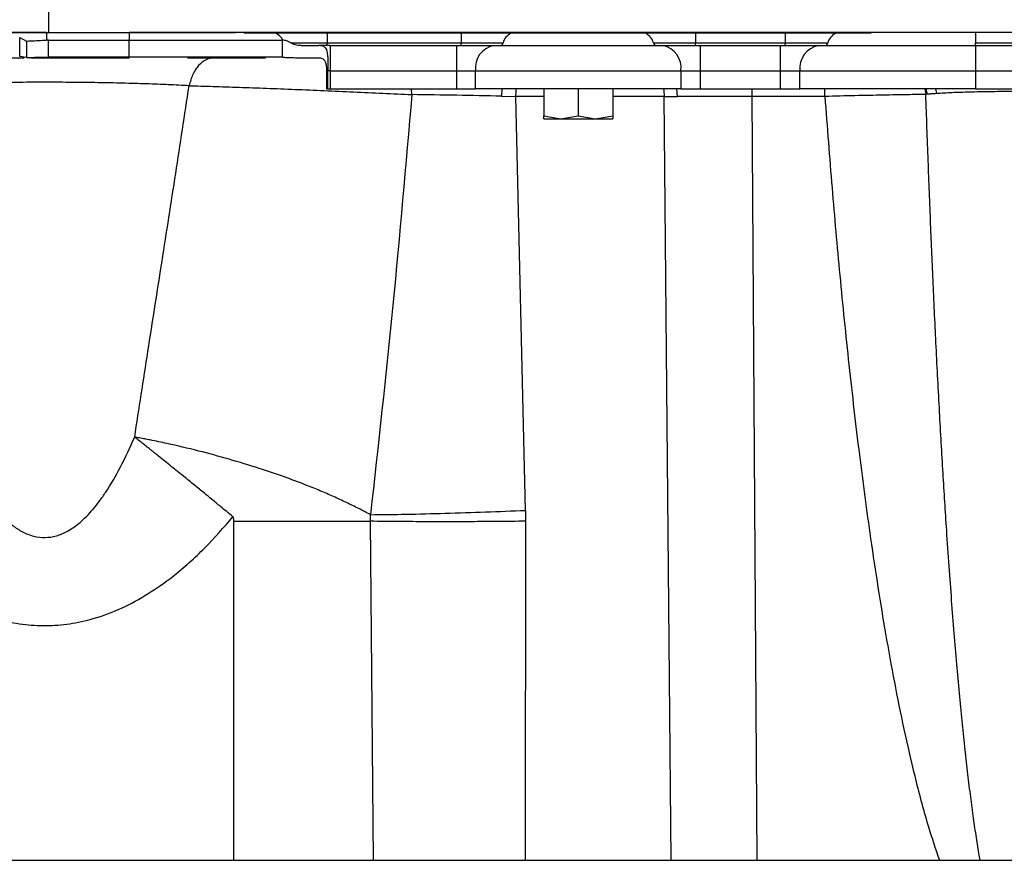
# Model space of a CAD drawing. Units: inches. Extents: x 0.2 to 16.7, y -11.6 to 10.7.
# Drawn here: x 2.6 to 2.8, y -8.1 to -7.9 of the extents above; entities that cross this region are included whole.
import ezdxf

# ---------------------------------------------------------------- set-up
doc = ezdxf.new("R2010")
doc.units = ezdxf.units.IN
doc.header["$MEASUREMENT"] = 0

msp = doc.modelspace()

# ---------------------------------------------------------------- linework, layer by layer
at = {"color": 7, "linetype": 'Continuous', "lineweight": 25}
for p, q in [((2.572891725600002, -7.936175920047139), (2.572891725600002, -7.94109716534714)), ((2.572562621700001, -7.94109716534714), (2.560709390800001, -7.94109716534714)), ((2.567442095300002, -7.94200617044714), (2.568747755700002, -7.942693955847139)), ((2.567442095300002, -7.945629528547139), (2.567442095300002, -7.94200617044714)), ((2.572562621700001, -7.94109716534714), (2.572562621700001, -7.942508791247139)), ((2.572562621700001, -7.94109716534714), (2.588207912000001, -7.94109716534714)), ((2.588207912000001, -7.94109716534714), (2.588207899800002, -7.942501555847139)), ((2.940652151700002, -7.94109716534714), (2.588207912000001, -7.94109716534714)), ((2.729104056100002, -7.941220192847139), (2.609980706100002, -7.941220192847139)), ((2.748969064200002, -7.94109716534714), (2.748969064200002, -7.943045169547139)), ((2.568747755700002, -7.942693955847139), (2.568747755700002, -7.94578768234714)), ((2.572886384600002, -7.942501555847139), (2.572562621700001, -7.942508791247139)), ((2.572886384600002, -7.945760769247139), (2.572886384600002, -7.942501555847139)), ((2.572886384600002, -7.942501555847139), (2.588207899800002, -7.942501555847139)), ((2.588207899800002, -7.945760769247139), (2.588207899800002, -7.942501555847139)), ((2.617268195200001, -7.94249918474714), (2.617268195200001, -7.94576037814714)), ((2.617398555900001, -7.94250590684714), (2.617268195200001, -7.94249918474714)), ((2.618902030800001, -7.943045169547139), (2.625849892800002, -7.943045169547139)), ((2.620908395400001, -7.943557812547139), (2.624235429200002, -7.943557812547139)), ((2.626428290500002, -7.943557812547139), (2.624235429200002, -7.943557812547139)), ((2.625849892800002, -7.943557812547139), (2.625849892800002, -7.943045169547139)), ((2.625849892800002, -7.943045169547139), (2.651264060300001, -7.943045169547139)), ((2.626428290500002, -7.943557812547139), (2.626428290500002, -7.948315013147139)), ((2.626428290500002, -7.943557812547139), (2.650357145200001, -7.943557812547139)), ((2.650357145200001, -7.943557812547139), (2.650357145200001, -7.948315013147139)), ((2.650357145200001, -7.943557812547139), (2.657444681100001, -7.943557812547139)), ((2.651264060300001, -7.943045169547139), (2.659231848800001, -7.943045169547139)), ((2.651264060300001, -7.943557812547139), (2.651264060300001, -7.943045169547139)), ((2.687787641100002, -7.943045169547139), (2.695755435800002, -7.943045169547139)), ((2.689574814900002, -7.943557812547139), (2.696662344700002, -7.943557812547139)), ((2.695755435800002, -7.943557812547139), (2.695755435800002, -7.943045169547139)), ((2.695755435800002, -7.943045169547139), (2.712786740700002, -7.943045169547139)), ((2.696662344700002, -7.943557812547139), (2.696662344700002, -7.948315013147139)), ((2.696662344700002, -7.943557812547139), (2.711850596500001, -7.943557812547139)), ((2.711850596500001, -7.943557812547139), (2.711850596500001, -7.948315013147139)), ((2.711850596500001, -7.943557812547139), (2.719128729600001, -7.943557812547139)), ((2.712786740700002, -7.943045169547139), (2.720885054900002, -7.943045169547139)), ((2.712786740700002, -7.943557812547139), (2.712786740700002, -7.943045169547139)), ((2.748969064200002, -7.943045169547139), (2.762092423600002, -7.943045169547139)), ((2.748969064200002, -7.943557812547139), (2.748969064200002, -7.943045169547139)), ((2.748969064200002, -7.943557812547139), (2.748969064200002, -7.948315013147139)), ((2.748969064200002, -7.943557812547139), (2.762092423600002, -7.943557812547139)), ((2.563645098000002, -7.94585439044714), (2.568272891200001, -7.94585439044714)), ((2.568747755700002, -7.94578768234714), (2.567442095300002, -7.945629528547139)), ((2.569590737100002, -7.94585439044714), (2.588207912000001, -7.94585439044714)), ((2.572562621700001, -7.94576196704714), (2.572886384600002, -7.945760769247139)), ((2.588207899800002, -7.945760769247139), (2.572886384600002, -7.945760769247139)), ((2.599285419600001, -7.94585439044714), (2.614093008600001, -7.94585439044714)), ((2.617398555900001, -7.945761478147139), (2.617268195200001, -7.94576037814714)), ((2.620260307300002, -7.94585439044714), (2.624235429200002, -7.94585439044714)), ((2.625711551000002, -7.948315013147139), (2.625711551000002, -7.951759904447139)), ((2.626428290500002, -7.948315013147139), (2.625937561700002, -7.948315013147139)), ((2.625937561700002, -7.951759904447139), (2.625937561700002, -7.948315013147139)), ((2.626428290500002, -7.948315013147139), (2.626428290500002, -7.951759904447139)), ((2.626428290500002, -7.948315013147139), (2.650357145200001, -7.948315013147139)), ((2.650357145200001, -7.948315013147139), (2.650357145200001, -7.951759904447139)), ((2.650357145200001, -7.948315013147139), (2.654019039600001, -7.948315013147139)), ((2.654019039600001, -7.951759904447139), (2.654019039600001, -7.948315013147139)), ((2.654019039600001, -7.948315013147139), (2.693000450400001, -7.948315013147139)), ((2.693000450400001, -7.948315013147139), (2.693000450400001, -7.951759904447139)), ((2.693000450400001, -7.948315013147139), (2.696662344700002, -7.948315013147139)), ((2.696662344700002, -7.948315013147139), (2.696662344700002, -7.951759904447139)), ((2.696662344700002, -7.948315013147139), (2.711850596500001, -7.948315013147139)), ((2.711850596500001, -7.948315013147139), (2.711850596500001, -7.951759904447139)), ((2.711850596500001, -7.948315013147139), (2.715610964200001, -7.948315013147139)), ((2.715610964200001, -7.951759904447139), (2.715610964200001, -7.948315013147139)), ((2.715610964200001, -7.948315013147139), (2.748969064200002, -7.948315013147139)), ((2.748969064200002, -7.948315013147139), (2.748969064200002, -7.951759904447139)), ((2.748969064200002, -7.948315013147139), (2.762092423600002, -7.948315013147139)), ((2.625711551000002, -7.951759904447139), (2.625937561700002, -7.951759904447139)), ((2.625937561700002, -7.951759904447139), (2.626428290500002, -7.951759904447139)), ((2.626428290500002, -7.951759904447139), (2.650357145200001, -7.951759904447139)), ((2.650357145200001, -7.951759904447139), (2.654019039600001, -7.951759904447139)), ((2.693000450400001, -7.951759904447139), (2.654019039600001, -7.951759904447139)), ((2.658936923900001, -7.95314737954714), (2.661651075300002, -7.95319414114714)), ((2.663487766900001, -8.03176460794714), (2.661651075300002, -7.95319414114714)), ((2.666948100800003, -7.951759904447139), (2.666948100800003, -7.95688249634714)), ((2.673509775500001, -7.951759904447139), (2.673509775500001, -7.95688249634714)), ((2.680071456400002, -7.951759904447139), (2.680071456400002, -7.95688249634714)), ((2.689796535700001, -7.95319414114714), (2.692351512900002, -7.95319939664714)), ((2.693000450400001, -7.951759904447139), (2.696662344700002, -7.951759904447139)), ((2.696662344700002, -7.951759904447139), (2.711850596500001, -7.951759904447139)), ((2.720341209000001, -7.95320279444714), (2.706484785100002, -7.95320279444714)), ((2.711850596500001, -7.951759904447139), (2.715610964200001, -7.951759904447139)), ((2.748969064200002, -7.951759904447139), (2.715610964200001, -7.951759904447139)), ((2.739796841600002, -7.952797485747139), (2.739508976400002, -7.95282508324714)), ((2.748969064200002, -7.951759904447139), (2.762092423600002, -7.951759904447139)), ((2.666948100800003, -7.95688249634714), (2.670228941200001, -7.957468569547141)), ((2.666948100800003, -7.957468569547141), (2.666948100800003, -7.95688249634714)), ((2.670228941200001, -7.957468569547141), (2.673509775500001, -7.95688249634714)), ((2.673509775500001, -7.95688249634714), (2.676790616000002, -7.957468569547141)), ((2.676790616000002, -7.957468569547141), (2.680071456400002, -7.95688249634714)), ((2.680071456400002, -7.95688249634714), (2.680071456400002, -7.957468569547141)), ((2.666948100800003, -7.957468569547141), (2.670228941200001, -7.957468569547141)), ((2.670228941200001, -7.957468569547141), (2.676790616000002, -7.957468569547141)), ((2.676790616000002, -7.957468569547141), (2.680071456400002, -7.957468569547141)), ((2.663487766900001, -8.03176460794714), (2.663501040000002, -8.03382625304714)), ((2.634071723300002, -8.03383002964714), (2.634050896900002, -8.03258436734714)), ((0.5681685144000017, -8.09818050854714), (3.617730947800002, -8.09818050854714))]:
    msp.add_line(p, q, dxfattribs=at)
at = {"color": 8, "linetype": 'Continuous', "lineweight": 25}
for p, q in [((2.625849892800002, -7.941220192847139), (2.625849892800002, -7.943045169547139)), ((2.651264060300001, -7.941220192847139), (2.651264060300001, -7.943045169547139)), ((2.695755435800002, -7.941220192847139), (2.695755435800002, -7.943045169547139)), ((2.712786740700002, -7.941220192847139), (2.712786740700002, -7.943045169547139)), ((2.641902972900002, -7.95285583394714), (2.641841080300001, -7.951759904447139)), ((2.659008710300002, -7.951759904447139), (2.658936923900001, -7.95314737954714)), ((2.666948100800003, -7.95319414114714), (2.661651075300002, -7.95319414114714)), ((2.689796535700001, -7.95319414114714), (2.680071456400002, -7.95319414114714)), ((2.691137621900001, -8.09818050854714), (2.689796535700001, -7.95319414114714)), ((2.692351512900002, -7.95319939664714), (2.692243897400001, -7.951759904447139)), ((2.706484785100002, -7.951759904447139), (2.706484785100002, -7.95320279444714)), ((2.706484785100002, -7.95320279444714), (2.707423294300002, -8.09818050854714)), ((2.720341209000001, -7.95320279444714), (2.720341209000001, -7.951759904447139)), ((2.739295644600002, -7.951759904447139), (2.739508976400002, -7.95282508324714)), ((2.739796841600002, -7.952797485747139), (2.739591669500001, -7.951759904447139)), ((2.741356357700003, -7.951759904447139), (2.741526631200003, -7.952661136247139)), ((2.608122607500002, -8.09818050854714), (2.608122607500002, -8.033830017447139)), ((2.634636517900002, -8.09818050854714), (2.634071772200002, -8.033830017447139)), ((2.663501033900001, -8.03382625304714), (2.663444140100001, -8.09818050854714))]:
    msp.add_line(p, q, dxfattribs=at)
at = {"color": 8, "linetype": 'Continuous', "lineweight": 25, "flags": 128}
for points in [[(2.661651075300002, -7.95319414114714), (2.661691988700001, -7.95204717224714), (2.661712002400002, -7.951759904447139)], [(2.689712857200002, -7.951759904447139), (2.689740344700002, -7.95204717224714), (2.689796535700001, -7.95319414114714)]]:
    msp.add_lwpolyline(points, dxfattribs=at)
at = {"color": 8, "linetype": 'Continuous', "lineweight": 25}
for centre, radius, start, end in [((2.615085594200002, -7.94356849004714), 0.0025453634153579, 24.67422588330439, 67.3059815228192), ((2.661885345600002, -7.94369503584714), 0.002731917184702, 115.0552649206896, 166.2385958980728), ((2.685134141300001, -7.94369503444714), 0.0027319197881923, 13.76136059163261, 64.94454915728997), ((2.723545001800002, -7.943715786247139), 0.0027431813801257, 114.5299727626869, 165.84967647362)]:
    msp.add_arc(centre, radius, start, end, dxfattribs=at)
at = {"color": 7, "linetype": 'Continuous', "lineweight": 25}
for centre, radius, start, end in [((2.658239836900002, -7.94774239684714), 0.0042594623122885, 100.7590867996063, 187.7258874571018), ((2.658603952100002, -7.942921109047139), 0.0006400353591497, 275.8488647512524, 348.8233958284814), ((2.688415544800002, -7.942921100647139), 0.0006400438330685, 191.1772235281857, 264.1511354731103), ((2.688779655300001, -7.94774239424714), 0.0042594604393788, 352.2740732821984, 79.24085552379307), ((2.719857608800002, -7.94777601624714), 0.0042807134911099, 99.80354562000093, 187.2334744369984), ((2.720251554500003, -7.942913766947139), 0.0006469848468055, 275.4636119557733, 348.2817097875281)]:
    msp.add_arc(centre, radius, start, end, dxfattribs=at)
for points, knots in [([(2.560899407518528, -7.941097165373584), (2.561501138876299, -7.941097165373584), (2.56277698977677, -7.941097165373584), (2.565605926469704, -7.941097165373584), (2.568949556044423, -7.941097165373584), (2.571358265265603, -7.941097165373584), (2.572562621672972, -7.941097165373584)], [0, 0, 0, 0, 0.2293105865797454, 0.4862071996053499, 0.7431032165382724, 1, 1, 1, 1]), ([(2.588207912048354, -7.941097165373584), (2.59075444803511, -7.941097165373584), (2.595903790350011, -7.941097165373584), (2.602843594108766, -7.941097165373584), (2.606721986289667, -7.941097165373584), (2.608422439639519, -7.941097165373584)], [0, 0, 0, 0, 0.3545958629212189, 0.717027165972012, 1, 1, 1, 1]), ([(2.568747755742628, -7.942693955816214), (2.569754467072656, -7.942642739186228), (2.571005101095668, -7.942579112942941), (2.572308422812847, -7.942520268301882), (2.572562621672972, -7.942508791288583)], [0, 0, 0, 0, 0.8049607730958953, 0.9999999999999999, 0.9999999999999999, 0.9999999999999999, 0.9999999999999999]), ([(2.588207899826273, -7.942501555816611), (2.590294896175061, -7.942501535686834), (2.59446888787031, -7.942501495427285), (2.600622897985659, -7.942501208036649), (2.606620526011092, -7.942500773775583), (2.612389973861212, -7.94250008749035), (2.615623690513839, -7.942499489062849), (2.617268195230372, -7.942499184732894)], [0, 0, 0, 0, 0.1895691795129881, 0.3791382679811175, 0.5740557481190717, 0.7833862992824434, 0.9999999999999999, 0.9999999999999999, 0.9999999999999999, 0.9999999999999999]), ([(2.618902030800609, -7.94304516953674), (2.61862002391708, -7.942891456462887), (2.618090910942936, -7.942603053638626), (2.617618964262061, -7.942536833142295), (2.617398555946657, -7.942505906877459)], [0, 0, 0, 0, 0.5329804735655279, 1, 1, 1, 1]), ([(2.620908395400692, -7.943557812503533), (2.620532710077683, -7.943532162902065), (2.619808737621707, -7.943482734287651), (2.619196543736113, -7.943187297594305), (2.618902030800609, -7.94304516953674)], [0, 0, 0, 0, 0.5189221218416826, 1, 1, 1, 1]), ([(2.625937561747776, -7.945662797075462), (2.625926150670388, -7.945298445502852), (2.625903278462928, -7.944568144193635), (2.625550891330853, -7.943886830038382), (2.624950229845274, -7.943591101925151), (2.624438868052078, -7.943567286980135), (2.624235429188737, -7.943557812503533)], [0, 0, 0, 0, 0.283351848182244, 0.567946569336657, 0.828112972055133, 1, 1, 1, 1]), ([(2.657444681108178, -7.943557812503533), (2.658489770443486, -7.943557812503533), (2.66061438535907, -7.943557812503533), (2.664511744679473, -7.943557812503533), (2.668108532231461, -7.943557812503533), (2.671156224541008, -7.943557812503533), (2.674212970284977, -7.943557812503533), (2.677996288870728, -7.943557812503533), (2.682288994353216, -7.943557812503533), (2.686275638034816, -7.943557812503533), (2.688475089020544, -7.943557812503533), (2.68957481493813, -7.943557812503533)], [0, 0, 0, 0, 0.1190918437305109, 0.2421078265423588, 0.3690469513833987, 0.4340758696299427, 0.5000890341088052, 0.6250666967836901, 0.7500445188539562, 0.8750222111595652, 1, 1, 1, 1]), ([(2.719128729639898, -7.943557812503533), (2.721114426729152, -7.943557812503533), (2.725129590729052, -7.943557812503533), (2.732551669866776, -7.943557812503533), (2.74059996229316, -7.943557812503533), (2.746199712600454, -7.943557812503533), (2.748969064227362, -7.943557812503533)], [0, 0, 0, 0, 0.2472746676487719, 0.4999998987781962, 0.7527253863499596, 1, 1, 1, 1]), ([(2.568747755742628, -7.945787682299443), (2.56975574161954, -7.945781220529007), (2.571006506931997, -7.94577320240246), (2.572309671328522, -7.945763793377076), (2.572562621672972, -7.945761967040953)], [0, 0, 0, 0, 0.8058952921635837, 1, 1, 1, 1]), ([(2.617268195230372, -7.945760378170418), (2.615840124786917, -7.945760417842838), (2.612983982981838, -7.945760497187701), (2.607776571822143, -7.945760636726471), (2.601889866789117, -7.945760699655715), (2.595284430497085, -7.945760751025047), (2.590593479577887, -7.945760763124065), (2.588207899826273, -7.945760769277012)], [0, 0, 0, 0, 0.1895687843257087, 0.3791376905331149, 0.5740552447125119, 0.7833860978248248, 1, 1, 1, 1]), ([(2.604399333892555, -7.945854390417713), (2.603868484853448, -7.945928028021546), (2.602806783900139, -7.946075303628035), (2.601382077132197, -7.947235106355679), (2.600224986306349, -7.948941747086812), (2.599817448659795, -7.95042568133564), (2.599613680287945, -7.9511676468163)], [0, 0, 0, 0, 0.2499994080916007, 0.5000001701860776, 0.7500006389427363, 1, 1, 1, 1]), ([(2.617398555946657, -7.945761478157712), (2.617792534707121, -7.945776662505795), (2.618613640177443, -7.945808308758149), (2.619696842028668, -7.94583862195096), (2.620260307331904, -7.945854390417713)], [0, 0, 0, 0, 0.4798150477682142, 0.9999999999999999, 0.9999999999999999, 0.9999999999999999, 0.9999999999999999]), ([(2.624235429188737, -7.945854390417713), (2.624452739439613, -7.945875108131601), (2.624888295190386, -7.945916632723234), (2.625328431941661, -7.9463017998699), (2.625581194066228, -7.946901261233501), (2.625694370571326, -7.947600437448591), (2.625706122973696, -7.948089247617043), (2.625711551025338, -7.948315013103501)], [0, 0, 0, 0, 0.2202995107473761, 0.44154713553594, 0.6418722126619186, 0.8345924464319561, 1, 1, 1, 1]), ([(2.625937561747776, -7.945662797075462), (2.625937561747776, -7.946134823624273), (2.625937561747776, -7.946964972445175), (2.625937561747776, -7.947908136565966), (2.625937561747776, -7.948315013103501)], [0, 0, 0, 0, 0.5686047331853962, 1, 1, 1, 1]), ([(2.589275999709715, -8.017853533121919), (2.590106878691413, -8.012451618206459), (2.59181253783604, -8.001362367212039), (2.594439514646393, -7.98468389938159), (2.597079939372815, -7.967867112703688), (2.598770582658023, -7.956724578374056), (2.599613729176269, -7.9511676468163)], [0, 0, 0, 0, 0.2448373579357822, 0.5026111957428252, 0.7519455214510073, 1, 1, 1, 1]), ([(2.59961371695419, -7.9511676468163), (2.601104156475772, -7.951207677578964), (2.604072206097049, -7.951287394527045), (2.609045535578023, -7.951449470075444), (2.614266033070734, -7.951637247476388), (2.619693577288848, -7.951849719294632), (2.625239871907977, -7.952081684939342), (2.630834184208792, -7.952329248082767), (2.636422964536569, -7.952588084113865), (2.64007767310907, -7.95276665094713), (2.641902972869541, -7.952855833980886)], [0, 0, 0, 0, 0.128269410073465, 0.2554347012926165, 0.381512759110939, 0.5065892028417899, 0.6307866203076274, 0.7542762365906232, 0.8772762540171142, 1, 1, 1, 1]), ([(2.641902972869541, -7.952855833980886), (2.64075129608605, -7.966200125389886), (2.638450636266214, -7.992857496198225), (2.635516429292128, -8.019352409445974), (2.634051043575697, -8.032584355172427)], [0, 0, 0, 0, 0.5005854292587298, 1, 1, 1, 1]), ([(2.658936923869662, -7.953147379501814), (2.656106817390118, -7.953093015317634), (2.650460513656274, -7.952984554134863), (2.644750797986598, -7.952898670176085), (2.641902972869541, -7.952855833980886)], [0, 0, 0, 0, 0.5012317106821557, 0.9999999999999999, 0.9999999999999999, 0.9999999999999999, 0.9999999999999999]), ([(2.706484785148268, -7.953202794417212), (2.704051941887101, -7.953200046475763), (2.699186297866946, -7.95319455064087), (2.694629761262611, -7.953197781342153), (2.69235151286148, -7.953199396678686)], [0, 0, 0, 0, 0.5000043675797377, 1, 1, 1, 1]), ([(2.73950897490001, -7.952825083225008), (2.738402325936647, -7.952838603100464), (2.736189253088671, -7.952865640101598), (2.731475155935019, -7.95295220317356), (2.726112006358427, -7.953064596715015), (2.722265214727738, -7.953156718778589), (2.720341208966566, -7.953202794417212)], [0, 0, 0, 0, 0.2499654317135903, 0.4998800235417435, 0.7498607129363006, 1, 1, 1, 1]), ([(2.741526629647446, -7.95266113623005), (2.741216823339229, -7.952680603014029), (2.740796395704084, -7.952707020726436), (2.740230534401634, -7.952757311069304), (2.73996660688778, -7.952781759727818), (2.739796841574549, -7.952797485766039)], [0, 0, 0, 0, 0.4997946818097551, 0.6782544143224569, 1, 1, 1, 1]), ([(2.769548480519967, -7.952662040664046), (2.768591963930024, -7.952605315585418), (2.766731267571048, -7.952494969201071), (2.763251024234815, -7.95237563500204), (2.759505031045601, -7.952302381079319), (2.755541197410942, -7.952276391253097), (2.751576908695693, -7.952302140128859), (2.747829424547405, -7.952375121396434), (2.744346950136501, -7.952494210648403), (2.742484171974258, -7.952604462478952), (2.741526631175205, -7.95266113623005)], [0, 0, 0, 0, 0.1286331655844207, 0.2502280309228951, 0.3761847173335124, 0.5000001646483636, 0.6238188567552039, 0.749772484133061, 0.8713732744216527, 1, 1, 1, 1]), ([(2.56067765008029, -8.028562104971138), (2.561812112370191, -8.03012133283354), (2.563423148661, -8.032335573619092), (2.566032002305795, -8.034636611066034), (2.56796627404608, -8.03590084534845), (2.57004089687949, -8.036731607525747), (2.572262485972725, -8.037008128367319), (2.574087434333421, -8.036728811646908), (2.575501560285733, -8.036231633670907), (2.577592792280157, -8.035213325199285), (2.579574171722051, -8.033558844327148), (2.581436577689843, -8.031502287338622), (2.582636622426834, -8.029984171139807), (2.584447021464968, -8.027394440534737), (2.586783115333587, -8.023376945955448), (2.588403564489482, -8.01978654536101), (2.589275987487634, -8.017853533121919)], [0, 0, 0, 0, 0.1390465173075485, 0.197458291463029, 0.2496508953424075, 0.3044406819166529, 0.3558725745653453, 0.4074952092339403, 0.4345459854100516, 0.462914470825714, 0.5738575399702806, 0.6170023394248314, 0.6635673476498738, 0.713718963335717, 0.8458710293919713, 1, 1, 1, 1]), ([(2.612943741853492, -8.023810685415498), (2.61102908439296, -8.023217514939276), (2.607182377967552, -8.022025786011632), (2.601278744859609, -8.020429366717195), (2.596277634155841, -8.019239633817605), (2.593083552378785, -8.01857241582361), (2.591689972591784, -8.01830233375158), (2.591187099875519, -8.018206535305735), (2.590530101819851, -8.018082576563888), (2.589946650960133, -8.017975242983296), (2.589468992799082, -8.01789100303364), (2.589324667479076, -8.017862948782438), (2.589275914155149, -8.017853472011513)], [0, 0, 0, 0, 0.2369956215872044, 0.4761439574154495, 0.7302139952453479, 0.8683462725540887, 0.8923976386203757, 0.9147104681020154, 0.9352539759600292, 0.980260659543698, 0.9933320192232077, 0.9999999999999999, 0.9999999999999999, 0.9999999999999999, 0.9999999999999999]), ([(2.607937137467992, -8.032987952732256), (2.607148146027219, -8.032335717393671), (2.605809590524352, -8.03122917408216), (2.60399964990874, -8.029738672533759), (2.602349706579869, -8.02838813375669), (2.600563611593181, -8.02693243888472), (2.598869115140159, -8.025556803809005), (2.597407391194782, -8.024373860391016), (2.596222586348336, -8.02341739476448), (2.595023816159882, -8.022451960008317), (2.594011026194105, -8.021638352130067), (2.593216188770516, -8.021000914281013), (2.592669955496968, -8.020563276316567), (2.592213220950217, -8.020197782936831), (2.591844382220508, -8.019902926741327), (2.591071141694824, -8.019286057188648), (2.590282764499483, -8.018658442456617), (2.589560082399849, -8.018082170124982), (2.589363706843377, -8.017924689765797), (2.589303178127244, -8.017875918748489), (2.589283356943721, -8.017859600279381), (2.589275987487634, -8.017853533121919)], [0, 0, 0, 0, 0.121149280577699, 0.2055345949341394, 0.2788740001926076, 0.3761303942723727, 0.4832222475038437, 0.5451563750658486, 0.6085869281628221, 0.6735111930588538, 0.7399251325726005, 0.7753206981130487, 0.8058835282808021, 0.8316164449541379, 0.8525203874163605, 0.8685975785413509, 0.9636678591113551, 0.9891733635870332, 0.9964212184881902, 0.9986694198572318, 1, 1, 1, 1]), ([(2.634050884688644, -8.03258439183867), (2.633312432616741, -8.032194523001388), (2.631831430606017, -8.03141262184097), (2.629479686469468, -8.030264084564028), (2.627027712359045, -8.029133220652522), (2.624465436051112, -8.028023429733357), (2.621314446596671, -8.02674348412709), (2.617480737887362, -8.025305190261157), (2.614479190476892, -8.024316468402919), (2.612943741853492, -8.023810685415498)], [0, 0, 0, 0, 0.1189351920994383, 0.2385303872068122, 0.3591665112556024, 0.4812305804770062, 0.605113113473739, 0.7979946862741978, 1, 1, 1, 1]), ([(2.634051043575697, -8.032584355172427), (2.63626396679817, -8.032558500076666), (2.640689952181068, -8.03250678826184), (2.648203027411798, -8.032325246581399), (2.655950530631348, -8.032081334755292), (2.660975301839677, -8.031870185793412), (2.663487766853493, -8.03176460797555)], [0, 0, 0, 0, 0.2499763620446332, 0.4999684188066182, 0.7499763070865676, 1, 1, 1, 1]), ([(2.548251215853739, -8.044646742493365), (2.549796030579078, -8.045762275664556), (2.552893184402642, -8.047998775465988), (2.55800445378841, -8.050665624489525), (2.563067939503922, -8.052490936873017), (2.567935825514471, -8.053466006172565), (2.572460115888228, -8.053738419704944), (2.57697790446314, -8.053379164229616), (2.581815133756065, -8.052317029763449), (2.586840763986851, -8.050422266364897), (2.591883208174146, -8.047672435184792), (2.59721566137366, -8.04389443760629), (2.602665158519173, -8.039044003872343), (2.606193796249553, -8.034990571421744), (2.607937137467992, -8.032987952732256)], [0, 0, 0, 0, 0.0831932618591848, 0.1667917354981624, 0.2510116071672343, 0.3175504057713923, 0.383063573051397, 0.4484412789600609, 0.5149565976981118, 0.5988530705512035, 0.6822334734408689, 0.7652682182152998, 0.8840295825950293, 1, 1, 1, 1]), ([(2.60812263199181, -8.033830164114068), (2.608110179838409, -8.033619991754984), (2.608095508316758, -8.033372360022716), (2.608022440566733, -8.033112086756747), (2.607985684607232, -8.033036331719272), (2.607953068875579, -8.033003828958392), (2.607937137467992, -8.032987952732256)], [0, 0, 0, 0, 0.7159296577842719, 0.8435310052798944, 0.92357150358418, 1, 1, 1, 1]), ([(2.608122607547648, -8.033830017449096), (2.610425171241992, -8.033829809760304), (2.615020533995313, -8.03382939526348), (2.621748517887559, -8.033829794253881), (2.628209771536753, -8.033831610495263), (2.632117589234397, -8.033830556661824), (2.634071772225127, -8.033830029671178)], [0, 0, 0, 0, 0.2505306512274793, 0.4999988604195396, 0.7499643540424641, 1, 1, 1, 1]), ([(2.663501033922451, -8.03382625304814), (2.662638485638158, -8.033836579100337), (2.660596718614476, -8.033861022245423), (2.656971477471526, -8.03389309485336), (2.652825083437532, -8.033916580736726), (2.648355173845813, -8.033925931766893), (2.643784335148727, -8.033918554046734), (2.638847719206828, -8.033890709337415), (2.63571603806759, -8.033850912488187), (2.634071772225127, -8.033830017449096)], [0, 0, 0, 0, 0.0869150525463141, 0.2057395410576788, 0.3564497422136033, 0.4904494608309959, 0.6423805865928292, 0.812234592245248, 1, 1, 1, 1])]:
    msp.add_open_spline(points, degree=3, knots=knots, dxfattribs=at)
at = {"color": 8, "linetype": 'Continuous', "lineweight": 25}
for points, knots in [([(2.59961371695419, -7.9511676468163), (2.598323285983295, -7.951101689818884), (2.59578721444487, -7.950972065168147), (2.591528850212335, -7.950811411562796), (2.587052368537453, -7.950682595271596), (2.582310979008405, -7.950586672442261), (2.57743587768741, -7.950528095874985), (2.572464235289312, -7.950506185687917), (2.567490582551232, -7.950523396914818), (2.56259286995703, -7.950576596783423), (2.557854127782539, -7.950670567767629), (2.55462557784824, -7.950751061377913), (2.553068896315935, -7.950809071786967), (2.552938921700964, -7.950813915347082)], [0, 0, 0, 0, 0.1010981373333142, 0.1986871940161774, 0.29889074887567, 0.3968954059402076, 0.4962410711765068, 0.5948027451690021, 0.6934061240126963, 0.7927035895336532, 0.8907323652027919, 0.9908767346004173, 1, 1, 1, 1]), ([(2.720341208966566, -7.953202794417212), (2.720779394737676, -7.958983367422137), (2.721637717493859, -7.970306412762797), (2.723156268511804, -7.987290317780579), (2.724863449529678, -8.004184058498609), (2.726794550008389, -8.020838885331186), (2.728672488472323, -8.034919088172822), (2.730371272675464, -8.046237834941172), (2.731864423834512, -8.055325593047751), (2.733488382607527, -8.064284739936124), (2.735305749643343, -8.073289865151784), (2.737390147623806, -8.082326716328424), (2.739559950328381, -8.090665738156435), (2.741338533628191, -8.095938433051517), (2.742094829611329, -8.098180508511177)], [0, 0, 0, 0, 0.1183806924666816, 0.2318853074111651, 0.3481955406162663, 0.4651097577885226, 0.5742509190312395, 0.6382495010979381, 0.6988274383062335, 0.7623084039277408, 0.8241734595973833, 0.8863977223115426, 0.9516936056352838, 0.9999999999999999, 0.9999999999999999, 0.9999999999999999, 0.9999999999999999]), ([(2.749819181767842, -8.098180508511177), (2.74974077762845, -8.097739064917482), (2.74946059969329, -8.096161562051792), (2.749020598335399, -8.09333585982051), (2.748478951812451, -8.089602655989014), (2.747945265181627, -8.085554054249327), (2.747415255145796, -8.081190887801691), (2.746894106492883, -8.076540140269609), (2.746381157605686, -8.071600413039715), (2.74587632503566, -8.066370193271139), (2.745377275710551, -8.06082064542956), (2.744884744526473, -8.054951764635854), (2.744399456986651, -8.048763544571015), (2.743922154359616, -8.042255981162482), (2.743369436752623, -8.034202761221346), (2.742753988135721, -8.024448123394915), (2.742090220779325, -8.012836452441588), (2.741470479681116, -8.000850902810106), (2.740912144476905, -7.988946581927847), (2.740409466560511, -7.977182563019936), (2.739939454600423, -7.965206915906412), (2.739654810576706, -7.957019736181001), (2.73950897490001, -7.952825083225008)], [0, 0, 0, 0, 0.0092243081714481, 0.0329631526705748, 0.0588333043129834, 0.0868387090737288, 0.116982200731211, 0.149266202986139, 0.1831284242241451, 0.219166690474574, 0.2573822899039239, 0.2977761968912414, 0.3403493834045567, 0.3851025700071608, 0.4320365574443061, 0.5064441948723873, 0.586215694874239, 0.6713523879629634, 0.7533930222993841, 0.831433904508049, 0.9136361611141053, 0.9999999999999999, 0.9999999999999999, 0.9999999999999999, 0.9999999999999999])]:
    msp.add_open_spline(points, degree=3, knots=knots, dxfattribs=at)

doc.saveas('drawing.dxf')
